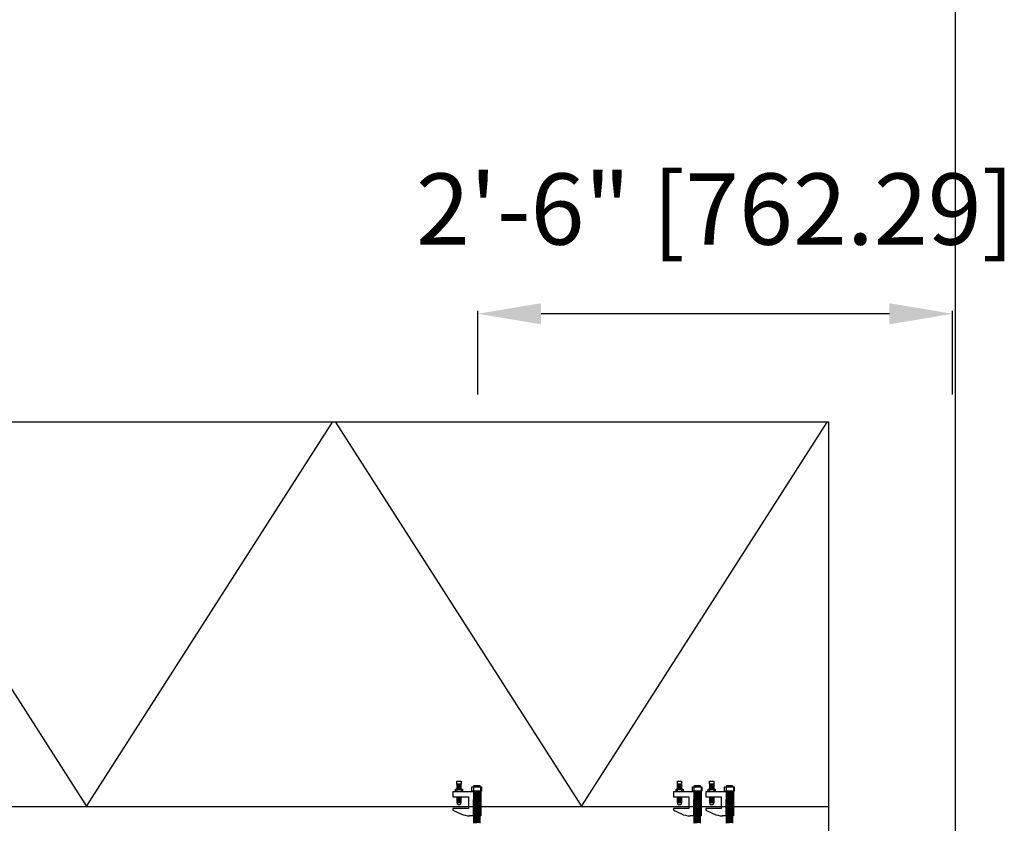
# Model space of a CAD drawing. Extents: x -417 to 679, y 485 to 1262.
# Drawn here: x 532 to 594, y 950 to 1001 of the extents above; entities that cross this region are included whole.
import ezdxf

# ---------------------------------------------------------------- set-up
doc = ezdxf.new("R2010")
doc.units = 0
doc.header["$LTSCALE"] = 4.5
doc.header["$MEASUREMENT"] = 0
doc.linetypes.add('DASHED', pattern=[0.75, 0.5, -0.25])
doc.layers.get('0').update_dxf_attribs({"linetype": 'CONTINUOUS'})
doc.layers.get('DEFPOINTS').update_dxf_attribs({"linetype": 'CONTINUOUS'})
doc.styles.add('SIMPLEX', font='SIMPLEX')
doc.dimstyles.get("Standard").update_dxf_attribs({"dimtxt": 0.18, "dimasz": 0.18, "dimexe": 0.18, "dimexo": 0.0625, "dimgap": 0.09, "dimtad": 0, "dimtih": 1, "dimtoh": 1, "dimdec": 4, "dimzin": 0, "dimtxsty": 'STANDARD', "dimcen": 0.09, "dimazin": 3, "dimtfac": 1, "dimtdec": 4, "dimtofl": 0, "dimtmove": 0, "dimatfit": 3, "dimtolj": 1, "dimtzin": 0})

# ---------------------------------------------------------------- blocks, each defined once
blk = doc.blocks.new('*D73')
at = {"color": 0, "linetype": 'BYBLOCK'}
for p, q in [((560.899, 977.501), (560.899, 982.78)), ((586.91, 982.593), (564.899, 982.593)), ((590.91, 977.501), (590.91, 982.78))]:
    blk.add_line(p, q, dxfattribs=at)
for points in [[(564.899, 983.26), (564.899, 981.926), (560.899, 982.593)], [(586.91, 983.26), (586.91, 981.926), (590.91, 982.593)]]:
    blk.add_solid(points, dxfattribs=at)
at = {"layer": 'DEFPOINTS', "color": 0, "linetype": 'BYBLOCK'}
for p in [(560.899, 982.593), (560.899, 977.438), (590.91, 977.438)]:
    blk.add_point(p, dxfattribs=at)
at = {"color": 0, "linetype": 'BYBLOCK', "insert": (575.905, 989.209), "char_height": 4.5, "attachment_point": 5, "style": 'SIMPLEX'}
blk.add_mtext('\\A1;2\'-6" [762.29]', dxfattribs=at)

msp = doc.modelspace()

# ---------------------------------------------------------------- linework, layer by layer
msp.add_line((591.1, 621.165), (591.1, 1080.81))
at = {"linetype": 'CONTINUOUS'}
for p, q in [((583.076, 975.749), (279.415, 975.749)), ((536.175, 951.511), (520.659, 975.737)), ((551.691, 975.737), (536.175, 951.511)), ((567.449, 951.511), (551.933, 975.737)), ((582.965, 975.737), (567.449, 951.511)), ((583.076, 733.22), (583.076, 975.749)), ((559.588, 952.563), (559.588, 952.877)), ((559.588, 952.877), (559.839, 952.877)), ((559.588, 952.843), (559.839, 952.871)), ((559.588, 952.78), (559.839, 952.808)), ((559.588, 952.729), (559.839, 952.757)), ((559.588, 952.671), (559.839, 952.7)), ((559.839, 952.877), (559.839, 952.569)), ((560.625, 952.678), (560.625, 952.457)), ((560.66, 952.785), (561.029, 952.785)), ((560.66, 952.7), (560.66, 952.785)), ((560.66, 952.705), (561.029, 952.758)), ((561.029, 952.785), (561.029, 952.705)), ((561.08, 952.678), (561.08, 952.457)), ((573.518, 952.563), (573.518, 952.877)), ((573.518, 952.877), (573.77, 952.877)), ((573.518, 952.843), (573.77, 952.871)), ((573.518, 952.78), (573.77, 952.808)), ((573.518, 952.729), (573.77, 952.757)), ((573.518, 952.671), (573.77, 952.7)), ((573.77, 952.877), (573.77, 952.569)), ((574.555, 952.678), (574.555, 952.457)), ((574.591, 952.785), (574.96, 952.785)), ((574.591, 952.7), (574.591, 952.785)), ((574.591, 952.705), (574.96, 952.758)), ((574.96, 952.785), (574.96, 952.705)), ((575.011, 952.678), (575.011, 952.457)), ((575.558, 952.563), (575.558, 952.877)), ((575.558, 952.877), (575.809, 952.877)), ((575.558, 952.843), (575.809, 952.871)), ((575.558, 952.78), (575.809, 952.808)), ((575.558, 952.729), (575.809, 952.757)), ((575.558, 952.671), (575.809, 952.7)), ((575.809, 952.877), (575.809, 952.569)), ((576.595, 952.678), (576.595, 952.457)), ((576.63, 952.785), (576.999, 952.785)), ((576.63, 952.7), (576.63, 952.785)), ((576.63, 952.705), (576.999, 952.758)), ((576.999, 952.785), (576.999, 952.705)), ((577.05, 952.678), (577.05, 952.457)), ((559.332, 952.408), (559.332, 952.079)), ((559.332, 952.079), (560.316, 952.079)), ((559.333, 952.409), (561.095, 952.409)), ((559.57, 952.569), (559.57, 952.409)), ((559.588, 952.62), (559.839, 952.649)), ((559.588, 952.557), (559.839, 952.586)), ((559.588, 952.049), (559.839, 952.077)), ((559.588, 951.712), (559.588, 952.077)), ((559.839, 952.077), (559.839, 951.712)), ((559.851, 952.569), (559.851, 952.409)), ((560.316, 952.079), (560.316, 951.352)), ((560.635, 952.281), (561.015, 952.324)), ((560.635, 952.22), (561.015, 952.262)), ((560.635, 952.158), (561.015, 952.201)), ((560.635, 952.096), (561.015, 952.139)), ((560.635, 952.034), (561.015, 952.077)), ((560.648, 952.386), (561.03, 952.386)), ((560.648, 950.409), (560.648, 952.386)), ((560.648, 952.341), (561.028, 952.384)), ((560.648, 952.279), (561.028, 952.322)), ((560.648, 952.218), (561.028, 952.26)), ((560.648, 952.156), (561.028, 952.199)), ((560.648, 952.094), (561.028, 952.137)), ((560.648, 952.032), (561.028, 952.075)), ((561.03, 952.386), (561.03, 950.409)), ((561.095, 952.409), (561.095, 950.879)), ((573.263, 952.408), (573.263, 952.079)), ((573.263, 952.079), (574.247, 952.079)), ((573.264, 952.409), (575.026, 952.409)), ((573.501, 952.569), (573.501, 952.409)), ((573.518, 952.62), (573.77, 952.649)), ((573.518, 952.557), (573.77, 952.586)), ((573.518, 952.049), (573.77, 952.077)), ((573.518, 951.712), (573.518, 952.077)), ((573.77, 952.077), (573.77, 951.712)), ((573.781, 952.569), (573.781, 952.409)), ((574.247, 952.079), (574.247, 951.352)), ((574.566, 952.281), (574.946, 952.324)), ((574.566, 952.22), (574.946, 952.262)), ((574.566, 952.158), (574.946, 952.201)), ((574.566, 952.096), (574.946, 952.139)), ((574.566, 952.034), (574.946, 952.077)), ((574.579, 952.386), (574.961, 952.386)), ((574.579, 950.409), (574.579, 952.386)), ((574.579, 952.341), (574.959, 952.384)), ((574.579, 952.279), (574.959, 952.322)), ((574.579, 952.218), (574.959, 952.26)), ((574.579, 952.156), (574.959, 952.199)), ((574.579, 952.094), (574.959, 952.137)), ((574.579, 952.032), (574.959, 952.075)), ((574.961, 952.386), (574.961, 950.409)), ((575.026, 952.409), (575.026, 950.879)), ((575.302, 952.408), (575.302, 952.079)), ((575.302, 952.079), (576.286, 952.079)), ((575.303, 952.409), (577.065, 952.409)), ((575.54, 952.569), (575.54, 952.409)), ((575.558, 952.62), (575.809, 952.649)), ((575.558, 952.557), (575.809, 952.586)), ((575.558, 952.049), (575.809, 952.077)), ((575.558, 951.712), (575.558, 952.077)), ((575.809, 952.077), (575.809, 951.712)), ((575.821, 952.569), (575.821, 952.409)), ((576.286, 952.079), (576.286, 951.352)), ((576.605, 952.281), (576.985, 952.324)), ((576.605, 952.22), (576.985, 952.262)), ((576.605, 952.158), (576.985, 952.201)), ((576.605, 952.096), (576.985, 952.139)), ((576.605, 952.034), (576.985, 952.077)), ((576.618, 952.386), (577, 952.386)), ((576.618, 950.409), (576.618, 952.386)), ((576.618, 952.341), (576.998, 952.384)), ((576.618, 952.279), (576.998, 952.322)), ((576.618, 952.218), (576.998, 952.26)), ((576.618, 952.156), (576.998, 952.199)), ((576.618, 952.094), (576.998, 952.137)), ((576.618, 952.032), (576.998, 952.075)), ((577, 952.386), (577, 950.409)), ((577.065, 952.409), (577.065, 950.879)), ((583.076, 951.442), (459.808, 951.442)), ((559.588, 951.986), (559.839, 952.015)), ((559.588, 951.935), (559.839, 951.963)), ((559.588, 951.877), (559.839, 951.906)), ((559.588, 951.826), (559.839, 951.855)), ((559.588, 951.763), (559.839, 951.792)), ((559.588, 951.712), (559.839, 951.74)), ((559.588, 951.712), (559.839, 951.712)), ((559.639, 951.563), (559.588, 951.712)), ((559.793, 951.563), (559.639, 951.563)), ((559.839, 951.712), (559.793, 951.563)), ((560.635, 951.973), (561.015, 952.015)), ((560.648, 951.971), (561.028, 952.013)), ((560.648, 951.909), (561.028, 951.952)), ((560.648, 951.847), (561.028, 951.89)), ((560.648, 951.785), (561.028, 951.828)), ((560.648, 951.723), (561.028, 951.766)), ((560.648, 951.662), (561.028, 951.704)), ((560.648, 951.6), (561.028, 951.643)), ((560.648, 951.538), (561.028, 951.581)), ((560.648, 951.476), (561.028, 951.519)), ((560.648, 951.415), (561.028, 951.457)), ((573.518, 951.986), (573.77, 952.015)), ((573.518, 951.935), (573.77, 951.963)), ((573.518, 951.877), (573.77, 951.906)), ((573.518, 951.826), (573.77, 951.855)), ((573.518, 951.763), (573.77, 951.792)), ((573.518, 951.712), (573.77, 951.74)), ((573.518, 951.712), (573.77, 951.712)), ((573.57, 951.563), (573.518, 951.712)), ((573.724, 951.563), (573.57, 951.563)), ((573.77, 951.712), (573.724, 951.563)), ((574.566, 951.973), (574.946, 952.015)), ((574.579, 951.971), (574.959, 952.013)), ((574.579, 951.909), (574.959, 951.952)), ((574.579, 951.847), (574.959, 951.89)), ((574.579, 951.785), (574.959, 951.828)), ((574.579, 951.723), (574.959, 951.766)), ((574.579, 951.662), (574.959, 951.704)), ((574.579, 951.6), (574.959, 951.643)), ((574.579, 951.538), (574.959, 951.581)), ((574.579, 951.476), (574.959, 951.519)), ((574.579, 951.415), (574.959, 951.457)), ((575.558, 951.986), (575.809, 952.015)), ((575.558, 951.935), (575.809, 951.963)), ((575.558, 951.877), (575.809, 951.906)), ((575.558, 951.826), (575.809, 951.855)), ((575.558, 951.763), (575.809, 951.792)), ((575.558, 951.712), (575.809, 951.74)), ((575.558, 951.712), (575.809, 951.712)), ((575.609, 951.563), (575.558, 951.712)), ((575.763, 951.563), (575.609, 951.563)), ((575.809, 951.712), (575.763, 951.563)), ((576.605, 951.973), (576.985, 952.015)), ((576.618, 951.971), (576.998, 952.013)), ((576.618, 951.909), (576.998, 951.952)), ((576.618, 951.847), (576.998, 951.89)), ((576.618, 951.785), (576.998, 951.828)), ((576.618, 951.723), (576.998, 951.766)), ((576.618, 951.662), (576.998, 951.704)), ((576.618, 951.6), (576.998, 951.643)), ((576.618, 951.538), (576.998, 951.581)), ((576.618, 951.476), (576.998, 951.519)), ((576.618, 951.415), (576.998, 951.457)), ((559.332, 951.352), (559.332, 951.232)), ((560.316, 951.352), (559.332, 951.352)), ((559.332, 951.232), (559.834, 951.001)), ((561.095, 950.879), (560.385, 950.879)), ((560.648, 951.353), (561.028, 951.396)), ((560.648, 951.291), (561.028, 951.334)), ((560.648, 951.229), (561.028, 951.272)), ((560.648, 951.168), (561.028, 951.21)), ((560.648, 951.106), (561.028, 951.149)), ((560.648, 951.044), (561.028, 951.087)), ((560.648, 950.982), (561.028, 951.025)), ((560.648, 950.921), (561.028, 950.963)), ((560.648, 950.859), (561.028, 950.902)), ((560.648, 950.797), (561.028, 950.84)), ((573.263, 951.352), (573.263, 951.232)), ((574.247, 951.352), (573.263, 951.352)), ((573.263, 951.232), (573.764, 951.001)), ((575.026, 950.879), (574.316, 950.879)), ((574.579, 951.353), (574.959, 951.396)), ((574.579, 951.291), (574.959, 951.334)), ((574.579, 951.229), (574.959, 951.272)), ((574.579, 951.168), (574.959, 951.21)), ((574.579, 951.106), (574.959, 951.149)), ((574.579, 951.044), (574.959, 951.087)), ((574.579, 950.982), (574.959, 951.025)), ((574.579, 950.921), (574.959, 950.963)), ((574.579, 950.859), (574.959, 950.902)), ((574.579, 950.797), (574.959, 950.84)), ((575.302, 951.352), (575.302, 951.232)), ((576.286, 951.352), (575.302, 951.352)), ((575.302, 951.232), (575.804, 951.001)), ((577.065, 950.879), (576.355, 950.879)), ((576.618, 951.353), (576.998, 951.396)), ((576.618, 951.291), (576.998, 951.334)), ((576.618, 951.229), (576.998, 951.272)), ((576.618, 951.168), (576.998, 951.21)), ((576.618, 951.106), (576.998, 951.149)), ((576.618, 951.044), (576.998, 951.087)), ((576.618, 950.982), (576.998, 951.025)), ((576.618, 950.921), (576.998, 950.963)), ((576.618, 950.859), (576.998, 950.902)), ((576.618, 950.797), (576.998, 950.84)), ((560.648, 950.735), (561.028, 950.778)), ((560.648, 950.673), (561.028, 950.716)), ((560.648, 950.612), (561.028, 950.654)), ((560.648, 950.55), (561.028, 950.593)), ((560.648, 950.488), (561.028, 950.531)), ((560.648, 950.426), (561.028, 950.469)), ((574.579, 950.735), (574.959, 950.778)), ((574.579, 950.673), (574.959, 950.716)), ((574.579, 950.612), (574.959, 950.654)), ((574.579, 950.55), (574.959, 950.593)), ((574.579, 950.488), (574.959, 950.531)), ((574.579, 950.426), (574.959, 950.469)), ((576.618, 950.735), (576.998, 950.778)), ((576.618, 950.673), (576.998, 950.716)), ((576.618, 950.612), (576.998, 950.654)), ((576.618, 950.55), (576.998, 950.593)), ((576.618, 950.488), (576.998, 950.531)), ((576.618, 950.426), (576.998, 950.469))]:
    msp.add_line(p, q, dxfattribs=at)
at = {"linetype": 'DASHED'}
for p, q in [((560.661, 952.408), (560.661, 951.917)), ((561.012, 952.408), (561.012, 951.917)), ((574.592, 952.408), (574.592, 951.917)), ((574.942, 952.408), (574.942, 951.917)), ((576.631, 952.408), (576.631, 951.917)), ((576.982, 952.408), (576.982, 951.917))]:
    msp.add_line(p, q, dxfattribs=at)
at = {"color": 253, "linetype": 'DASHED'}
for p, q in [((560.604, 951.917), (560.604, 950.882)), ((561.095, 951.917), (560.604, 951.917)), ((574.534, 951.917), (574.534, 950.882)), ((575.026, 951.917), (574.534, 951.917)), ((576.574, 951.917), (576.574, 950.882)), ((577.065, 951.917), (576.574, 951.917))]:
    msp.add_line(p, q, dxfattribs=at)
at = {"linetype": 'CONTINUOUS'}
for points in [[(559.582, 953.06), (559.845, 953.06), (559.845, 952.877), (559.582, 952.877)], [(560.529, 952.704), (561.134, 952.704), (561.134, 952.434), (560.529, 952.434)], [(573.513, 953.06), (573.776, 953.06), (573.776, 952.877), (573.513, 952.877)], [(574.46, 952.704), (575.065, 952.704), (575.065, 952.434), (574.46, 952.434)], [(575.552, 953.06), (575.815, 953.06), (575.815, 952.877), (575.552, 952.877)], [(576.499, 952.704), (577.104, 952.704), (577.104, 952.434), (576.499, 952.434)], [(559.496, 952.569), (559.942, 952.569), (559.942, 952.414), (559.496, 952.414)], [(573.427, 952.569), (573.873, 952.569), (573.873, 952.414), (573.427, 952.414)], [(575.466, 952.569), (575.912, 952.569), (575.912, 952.414), (575.466, 952.414)]]:
    msp.add_lwpolyline(points, close=True, dxfattribs=at)
for centre in [(560.384, 952.189), (574.315, 952.189), (576.354, 952.189)]:
    msp.add_arc(centre, 1.308, 245.12397, 270.04142, dxfattribs=at)

# ---------------------------------------------------------------- dimensions: what is measured, and where the dimension line sits
dim = msp.add_linear_dim(base=(560.899, 982.593), p1=(590.91, 977.438), p2=(560.899, 977.438), dimstyle='STANDARD', override={"dimtxt": 4.5, "dimasz": 4, "dimexe": 0.1875, "dimgap": 2, "dimtih": 0, "dimtoh": 0, "dimdec": 0, "dimtxsty": 'SIMPLEX', "dimcen": 2, "dimtfac": 0.333333, "dimtdec": 0}, dxfattribs=at)
dim.commit()
dim.dimension.update_dxf_attribs({"geometry": '*D73', "text_midpoint": (575.905, 989.209)})

doc.saveas('drawing.dxf')
